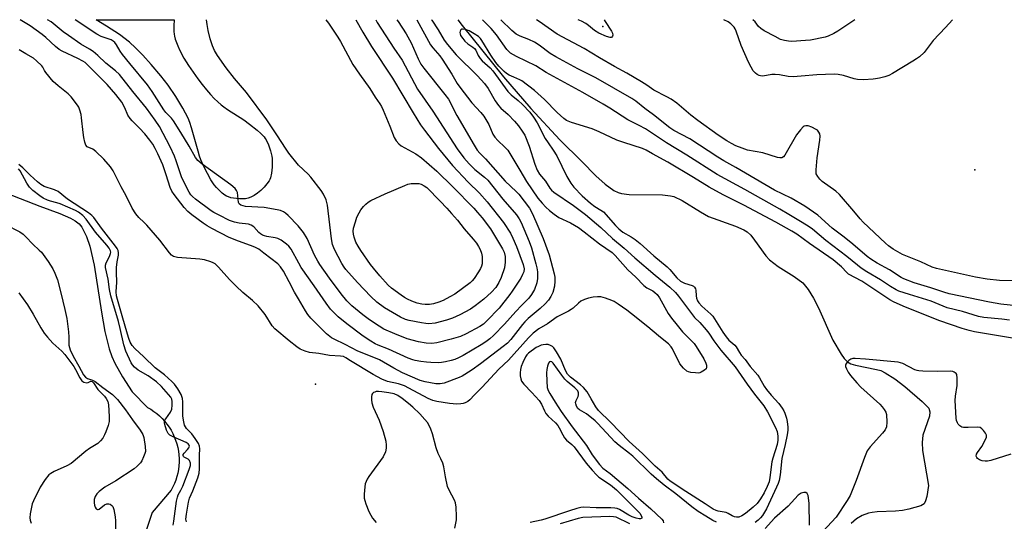
# Model space of a CAD drawing. Units: inches. Extents: x 1177769 to 1183769, y 513460 to 517460.
# Drawn here: x 1178621 to 1178968, y 517283 to 517460 of the extents above; entities that cross this region are included whole.
import ezdxf

# ---------------------------------------------------------------- set-up
doc = ezdxf.new("R2010")
doc.units = ezdxf.units.IN
doc.header["$MEASUREMENT"] = 0
for name, color, linetype in [('ELEV-Spot Elevation', 7, 'Continuous'), ('HYDRO-Single Line Stream', 4, 'Continuous'), ('TRANS-Street Sidewalk', 7, 'Continuous'), ('Undefined', 1, 'Continuous')]:
    doc.layers.add(name, color=color, linetype=linetype)

msp = doc.modelspace()

# ---------------------------------------------------------------- linework, layer by layer
at = {"layer": 'ELEV-Spot Elevation'}
for p in [(1178826.84, 517457.62, 195.95), (1178957.98, 517407.01, 193.86), (1178725.48, 517331.37, 190.47)]:
    msp.add_point(p, dxfattribs=at)
at = {"layer": 'HYDRO-Single Line Stream'}
for points in [[(1178775.64, 517459.99), (1178777.22, 517457.96), (1178791.81, 517439.81), (1178801.43, 517428.67), (1178811.67, 517417.63), (1178819.37, 517409.98), (1178824.38, 517404.84), (1178827.63, 517401.92), (1178830.72, 517399.73), (1178832.19, 517399.01), (1178833.34, 517398.66), (1178836.12, 517398.27), (1178847.82, 517398.16), (1178850.69, 517397.85), (1178851.88, 517397.56), (1178854.76, 517396.22), (1178861.21, 517392.15), (1178864.1, 517390.54), (1178873.65, 517387.18), (1178876.56, 517385.87), (1178877.69, 517385.14), (1178878.99, 517383.89), (1178880.33, 517382.22), (1178884.32, 517376.64), (1178885.57, 517375.23), (1178888.6, 517372.91), (1178894.24, 517369.37), (1178897.3, 517367.08), (1178899.27, 517364.74), (1178901.11, 517361.74), (1178902.83, 517358.32), (1178907.96, 517346.86), (1178910.83, 517341.96), (1178911.97, 517340.43), (1178913.09, 517339.29), (1178914.33, 517338.57), (1178915.92, 517338.02), (1178923.31, 517336.56), (1178924.8, 517336.13), (1178926.4, 517335.4), (1178929.85, 517333.22), (1178933.38, 517330.47), (1178939.4, 517325.26), (1178941.78, 517322.91), (1178942.13, 517321.64), (1178941.97, 517320.03), (1178939.7, 517313.31), (1178939.41, 517310.74), (1178939.55, 517307.94), (1178941.7, 517295.58), (1178941.06, 517291.68), (1178940.64, 517290.13), (1178940.09, 517289.06), (1178938.96, 517288.35), (1178934.78, 517287.19), (1178932.51, 517286.81), (1178930, 517286.58), (1178923.52, 517286.23), (1178921.86, 517286.04), (1178920.49, 517285.76), (1178918.32, 517284.99), (1178916.29, 517283.79), (1178914.41, 517282.18)], [(1178590.2, 517409.01), (1178628.25, 517394.16), (1178635.3, 517391.6), (1178639.05, 517389.94), (1178640.69, 517388.98), (1178642.06, 517387.92), (1178643.07, 517386.76), (1178644.66, 517383.47), (1178645.86, 517380.07), (1178647.4, 517373.41), (1178650, 517356.72), (1178651.22, 517349.97), (1178652.74, 517343.83), (1178653.66, 517341.12), (1178654.7, 517338.72), (1178657.37, 517333.99), (1178660.75, 517328.61), (1178666.26, 517323.1), (1178667.34, 517322.47), (1178668.42, 517321.75), (1178669.46, 517320.97), (1178670.45, 517320.12), (1178671.38, 517319.21), (1178672.26, 517318.25), (1178673.07, 517317.24), (1178673.82, 517316.18), (1178674.51, 517315.07), (1178675.13, 517313.92), (1178675.67, 517312.74), (1178676.14, 517311.53), (1178676.54, 517310.29), (1178676.86, 517309.03), (1178677.1, 517307.75), (1178677.26, 517306.45), (1178677.34, 517305.15), (1178677.34, 517303.85), (1178677.26, 517302.55), (1178677.1, 517301.26), (1178676.87, 517299.98), (1178676.55, 517298.72), (1178676.16, 517297.48), (1178675.69, 517296.26), (1178675.15, 517295.08), (1178674.54, 517293.93), (1178667.84, 517286.05), (1178665.48, 517278.96)]]:
    msp.add_lwpolyline(points, dxfattribs=at)
at = {"layer": 'TRANS-Street Sidewalk'}
msp.add_lwpolyline([(1178700.74, 517396.77), (1178699.75, 517396.73), (1178698.64, 517396.76), (1178697.58, 517396.84), (1178696.55, 517396.98), (1178695.62, 517397.18), (1178694.81, 517397.42), (1178694.1, 517397.71), (1178693.54, 517398.03), (1178692.6, 517398.74), (1178691.55, 517399.69), (1178690.53, 517400.74), (1178689.75, 517401.69), (1178688.6, 517403.44), (1178687.32, 517405.7), (1178686.07, 517408.23), (1178685.08, 517410.53), (1178684.59, 517411.87), (1178684.07, 517413.58), (1178681.79, 517421.85), (1178681.16, 517423.76), (1178680.53, 517425.3), (1178678.72, 517428.78), (1178676.26, 517432.85), (1178673.51, 517436.87), (1178670.93, 517440.19), (1178667.49, 517444.21), (1178664.51, 517447.5), (1178661.95, 517450.12), (1178659.82, 517452.05), (1178656.28, 517454.74), (1178651.81, 517457.73), (1178648.08, 517460.01), (1178675.65, 517460), (1178675.51, 517457.85), (1178675.53, 517455.8), (1178675.61, 517454.94), (1178675.74, 517454.21), (1178676.02, 517453.16), (1178676.42, 517452), (1178676.93, 517450.72), (1178677.55, 517449.35), (1178679.06, 517446.46), (1178679.87, 517445.08), (1178680.66, 517443.86), (1178684.02, 517439.13), (1178685.55, 517437.1), (1178687.03, 517435.26), (1178688.43, 517433.62), (1178689.74, 517432.22), (1178690.98, 517431), (1178692.15, 517429.98), (1178693.19, 517429.19), (1178694.46, 517428.31), (1178700.15, 517424.62), (1178702.13, 517423.17), (1178704.86, 517421), (1178706.24, 517419.81), (1178707.36, 517418.63), (1178707.75, 517418.12), (1178708.07, 517417.61), (1178708.9, 517415.8), (1178709.61, 517413.75), (1178710.06, 517411.84), (1178710.17, 517411.04), (1178710.21, 517410.29), (1178710.15, 517407.9), (1178709.93, 517405.86), (1178709.57, 517404.23), (1178709.34, 517403.6), (1178709.08, 517403.09), (1178708.32, 517402.02), (1178707.31, 517400.85), (1178706.16, 517399.74), (1178704.97, 517398.75), (1178703.83, 517397.96), (1178702.71, 517397.35), (1178701.68, 517396.95)], close=True, dxfattribs=at)
at = {"layer": 'Undefined'}
for points, elevation in [([(1178746.7, 517460), (1178747.23, 517459.02), (1178753.04, 517449.99), (1178756.05, 517445.68), (1178761.46, 517435.45), (1178766.83, 517427.7), (1178775.42, 517414.44), (1178777.77, 517411.28), (1178779.7, 517409.09), (1178781.7, 517407.17), (1178785.12, 517404.42), (1178786.2, 517403.37), (1178791.54, 517396.6), (1178796.39, 517391.08), (1178797.34, 517389.68), (1178798.01, 517388.42), (1178800.82, 517381.68), (1178801.6, 517379.48), (1178803.23, 517373.86), (1178803.57, 517372.45), (1178803.71, 517370.99), (1178803.72, 517368.62), (1178803.55, 517367.17), (1178802.66, 517364.74), (1178801.7, 517362.98), (1178800.69, 517361.69), (1178798.11, 517359.17), (1178796.11, 517357.06), (1178792.08, 517352.53), (1178788.22, 517348.5), (1178786.9, 517347.32), (1178785.55, 517346.29), (1178783.93, 517345.25), (1178777.56, 517341.49), (1178775.87, 517340.59), (1178774.63, 517340.05), (1178773.27, 517339.67), (1178771.3, 517339.27), (1178769.88, 517339.03), (1178768.75, 517338.93), (1178766.2, 517338.96), (1178764.56, 517339.1), (1178762.63, 517339.35), (1178760.59, 517339.72), (1178759.74, 517339.93), (1178758.16, 517340.49), (1178751.26, 517343.73), (1178747.52, 517345.11), (1178746.49, 517345.62), (1178744.99, 517346.52), (1178742.3, 517348.27), (1178736.46, 517352.64), (1178733.51, 517355.07), (1178730.7, 517357.85), (1178729.17, 517359.91), (1178725.01, 517366.06), (1178720.44, 517372.55), (1178719.55, 517374.03), (1178716.9, 517378.99), (1178716.04, 517380.08), (1178715.21, 517380.82), (1178713.4, 517382.13), (1178712.22, 517382.72), (1178711.25, 517382.98), (1178708.26, 517383.44), (1178707.44, 517383.67), (1178706.73, 517383.99), (1178706.09, 517384.41), (1178705.51, 517384.93), (1178703.67, 517386.93), (1178702.83, 517387.51), (1178701.83, 517387.81), (1178698.51, 517388.16), (1178696.95, 517388.48), (1178695.13, 517389.18), (1178691.44, 517390.99), (1178689.6, 517391.94), (1178688.62, 517392.56), (1178683.2, 517396.63), (1178682.07, 517397.57), (1178681.49, 517398.22), (1178680.88, 517399.13), (1178678.76, 517403.19), (1178678.21, 517404.55), (1178676.37, 517410.19), (1178675.75, 517411.79), (1178674.18, 517415.08), (1178670.44, 517422.25), (1178668.95, 517424.48), (1178665.86, 517428.82), (1178660.99, 517434.61), (1178656.3, 517440.68), (1178654.92, 517441.99), (1178651.48, 517444.68), (1178648.66, 517447.4), (1178647.08, 517448.78), (1178645.76, 517449.65), (1178642.75, 517451.41), (1178638.4, 517454.38), (1178636.51, 517455.75), (1178632.23, 517459.24), (1178630.99, 517460.01)], 196), ([(1178739.73, 517460), (1178742.14, 517455.63), (1178745.21, 517450.5), (1178752.61, 517439.33), (1178759.86, 517427.13), (1178762.52, 517422.94), (1178763.87, 517420.97), (1178768.79, 517414.56), (1178773.76, 517408.48), (1178779.26, 517402.69), (1178783.31, 517398.82), (1178786, 517395.68), (1178791.77, 517388.46), (1178794.2, 517384.6), (1178795.11, 517382.84), (1178796.35, 517379.96), (1178798.72, 517373.57), (1178799.03, 517372.1), (1178798.9, 517371), (1178798.5, 517370.02), (1178797.83, 517368.81), (1178794.86, 517364.19), (1178794.02, 517363), (1178790.27, 517358.23), (1178785.9, 517353.69), (1178784.67, 517352.57), (1178783.37, 517351.67), (1178778.63, 517349.15), (1178776.57, 517348.23), (1178773.36, 517347.22), (1178768.25, 517345.9), (1178766.46, 517345.74), (1178764.49, 517345.82), (1178761.83, 517346.25), (1178757.79, 517347.34), (1178753.42, 517349.1), (1178749.55, 517350.81), (1178747.87, 517351.78), (1178744.48, 517354.02), (1178742.15, 517355.81), (1178738.32, 517358.95), (1178736.56, 517360.76), (1178734.54, 517363.22), (1178730.35, 517368.79), (1178726.97, 517373.63), (1178726.25, 517374.79), (1178725.17, 517376.92), (1178722.53, 517382.76), (1178721.28, 517384.85), (1178719.31, 517387.21), (1178715.85, 517390.84), (1178714.85, 517391.7), (1178714.14, 517392.15), (1178713.07, 517392.61), (1178711.95, 517392.9), (1178707.38, 517393.73), (1178700.78, 517394.11), (1178699.91, 517394.25), (1178699.15, 517394.54), (1178698.57, 517395.04), (1178698.36, 517395.52), (1178697.93, 517399.03), (1178697.65, 517399.76), (1178697.14, 517400.42), (1178695.56, 517401.75), (1178685.51, 517409), (1178683.96, 517410.29), (1178683.18, 517411.33), (1178680.93, 517415.36), (1178677.98, 517420.22), (1178675.35, 517424.32), (1178674.64, 517425.21), (1178672.68, 517427.3), (1178671.99, 517428.16), (1178667.9, 517434.66), (1178666.23, 517436.97), (1178660.03, 517444.57), (1178657.34, 517447.72), (1178656.6, 517448.84), (1178655.29, 517451.17), (1178654.65, 517452.01), (1178654.09, 517452.47), (1178653.43, 517452.84), (1178649.9, 517454.06), (1178648.3, 517454.88), (1178640.7, 517460.01)], 198), ([(1178766.35, 517459.99), (1178766.44, 517459.84), (1178768.68, 517456.41), (1178770.84, 517452.8), (1178772.05, 517451.24), (1178775.1, 517447.56), (1178782.61, 517440.14), (1178785.08, 517437.44), (1178786.38, 517435.69), (1178788.87, 517431.35), (1178789.97, 517429.73), (1178790.81, 517428.78), (1178793.4, 517426.49), (1178795.64, 517424.24), (1178797.07, 517422.54), (1178798.41, 517420.69), (1178799.25, 517419.2), (1178800.85, 517415.36), (1178802.8, 517408.95), (1178803.64, 517406.87), (1178804.51, 517405.46), (1178806.63, 517402.98), (1178808.1, 517400.52), (1178808.66, 517399.88), (1178809.55, 517399.14), (1178816.48, 517394.45), (1178820.7, 517391.24), (1178826.06, 517386.71), (1178830.17, 517382.76), (1178834.36, 517379.33), (1178838.07, 517375.95), (1178845.3, 517369.81), (1178850.46, 517365.59), (1178852.47, 517363.72), (1178853.51, 517362.46), (1178858.39, 517355.85), (1178859.17, 517354.94), (1178861.02, 517353.15), (1178863.3, 517350.53), (1178864.16, 517349.39), (1178865.99, 517346.66), (1178868.43, 517343.4), (1178873.53, 517337.45), (1178877.67, 517331.33), (1178880.28, 517327.85), (1178883.57, 517323.71), (1178884.91, 517321.61), (1178887.72, 517316.07), (1178888.29, 517314.62), (1178888.55, 517313.02), (1178888.52, 517311.6), (1178888.27, 517310.01), (1178886.72, 517305.29), (1178886.37, 517303.9), (1178885.72, 517298.4), (1178885.43, 517296.87), (1178884.8, 517295.24), (1178883.7, 517292.95), (1178882.41, 517290.93), (1178881.19, 517289.24), (1178879.87, 517287.93), (1178877.18, 517285.72), (1178875.8, 517284.82), (1178874.77, 517284.46), (1178873.98, 517284.42), (1178873.21, 517284.52), (1178872.46, 517284.83), (1178870.99, 517285.72), (1178870.27, 517286.02), (1178867.52, 517286.47), (1178866.73, 517286.72), (1178865.76, 517287.24), (1178862.85, 517289.17), (1178856.11, 517293.42), (1178850.57, 517297.12), (1178849.79, 517297.87), (1178847.75, 517300.28), (1178845.25, 517302.43), (1178840.82, 517306.86), (1178836.09, 517311.14), (1178829.46, 517317.96), (1178825.24, 517322.1), (1178824.35, 517323.36), (1178822.74, 517326.16), (1178821.23, 517328.61), (1178820.02, 517330.21), (1178818.94, 517331.17), (1178815.44, 517333.84), (1178814.35, 517334.88), (1178813.59, 517336.12), (1178811.98, 517340.19), (1178810.47, 517342.74), (1178809.47, 517344.2), (1178809.07, 517344.6), (1178808.34, 517345.05), (1178807.53, 517345.33), (1178806.67, 517345.39), (1178805.79, 517345.27), (1178805, 517345.07), (1178804.06, 517344.69), (1178803.31, 517344.27), (1178800.59, 517342.24), (1178800.01, 517341.67), (1178799.53, 517341.02), (1178798.54, 517338.96), (1178798.03, 517337.58), (1178797.73, 517336.47), (1178797.62, 517335.38), (1178797.65, 517334.28), (1178797.88, 517333.21), (1178798.16, 517332.45), (1178798.99, 517331.32), (1178801.77, 517328.45), (1178804.37, 517325.57), (1178805.18, 517324.35), (1178806.18, 517321.91), (1178806.74, 517320.94), (1178807.52, 517320.09), (1178810.09, 517317.66), (1178810.88, 517316.79), (1178811.43, 517315.94), (1178812.65, 517313.41), (1178813.23, 517312.45), (1178814.05, 517311.62), (1178815.85, 517310.1), (1178816.72, 517309.18), (1178820.98, 517303.51), (1178823.03, 517300.99), (1178824.55, 517299.33), (1178825.36, 517298.58), (1178829.57, 517295.81), (1178831.63, 517294.05), (1178839.84, 517285.76), (1178840.5, 517284.8), (1178840.61, 517284.36), (1178840.53, 517284.02), (1178840.12, 517283.83), (1178839.65, 517283.85), (1178838.56, 517284.08), (1178837.17, 517284.53), (1178835.96, 517285.13), (1178832.65, 517287.14), (1178831.86, 517287.47), (1178831.06, 517287.64), (1178829.62, 517287.72), (1178824.44, 517287.71), (1178820.16, 517287.92), (1178819.1, 517287.84), (1178817.66, 517287.49), (1178815.09, 517286.69), (1178806.37, 517283.7), (1178805.01, 517283.35), (1178801.14, 517282.58)], 190), ([(1178970.22, 517353.96), (1178967.59, 517354.29), (1178961.17, 517354.86), (1178959.28, 517355.18), (1178953.62, 517356.99), (1178948.28, 517358.29), (1178942.57, 517360.67), (1178934.95, 517362.96), (1178931.2, 517364.23), (1178930.22, 517364.65), (1178928.21, 517365.84), (1178924.72, 517368.2), (1178919.92, 517371.02), (1178917.98, 517372.34), (1178916.57, 517373.4), (1178912.88, 517376.46), (1178905.46, 517382.06), (1178900.7, 517386.07), (1178899.54, 517386.89), (1178897.11, 517388.43), (1178892.45, 517391.27), (1178889.22, 517393.15), (1178876.88, 517400.07), (1178867.1, 517405.35), (1178856.4, 517412.19), (1178849.27, 517416.51), (1178841.88, 517421.48), (1178839.62, 517422.69), (1178835.58, 517424.66), (1178829.24, 517428.75), (1178826.89, 517430.19), (1178819.7, 517434.29), (1178806.85, 517441.4), (1178803.16, 517443.69), (1178796.33, 517447.05), (1178794.28, 517448.24), (1178793.69, 517448.75), (1178792.99, 517449.51), (1178789.27, 517454.67), (1178787.38, 517456.89), (1178784.41, 517459.99)], 190), ([(1178972.67, 517358.99), (1178967.16, 517359.63), (1178963.19, 517360.31), (1178948.99, 517363.22), (1178947.05, 517363.79), (1178942.46, 517365.4), (1178936.66, 517367.12), (1178933.01, 517368.51), (1178932, 517369.05), (1178927.9, 517371.68), (1178923.51, 517374.09), (1178921.33, 517375.44), (1178920.09, 517376.42), (1178915.03, 517380.73), (1178911.89, 517383.24), (1178907.73, 517386.41), (1178902.6, 517390.95), (1178898.08, 517394.14), (1178893.23, 517396.95), (1178887.38, 517399.88), (1178873.66, 517407.85), (1178869.49, 517410.17), (1178867.32, 517411.5), (1178857.45, 517417.96), (1178851.82, 517420.86), (1178850.44, 517421.83), (1178844.62, 517426.39), (1178841.59, 517428.6), (1178838.48, 517431.22), (1178837.06, 517432.18), (1178824.36, 517439.47), (1178817.98, 517442.71), (1178810.24, 517446.86), (1178808.24, 517448.1), (1178804.3, 517451.01), (1178802.7, 517452.06), (1178800.7, 517453.03), (1178797.61, 517454.13), (1178796.27, 517454.94), (1178794.75, 517456.23), (1178790.82, 517459.99)], 192), ([(1178972.62, 517367.77), (1178966.75, 517367.99), (1178962.37, 517368.44), (1178958.25, 517369.15), (1178944.49, 517372.18), (1178943, 517372.7), (1178938.92, 517374.51), (1178932.5, 517377.14), (1178930.8, 517378.02), (1178929.21, 517379), (1178927.57, 517380.2), (1178926.45, 517381.17), (1178918.65, 517388.49), (1178917.53, 517389.75), (1178915.32, 517392.47), (1178910.25, 517398.31), (1178908.96, 517399.42), (1178904.18, 517402.91), (1178903.35, 517403.74), (1178902.62, 517404.65), (1178902.09, 517405.63), (1178902, 517406.18), (1178902, 517407.04), (1178902.43, 517411.19), (1178903.39, 517417.43), (1178903.49, 517418.89), (1178903.32, 517419.66), (1178902.97, 517420.35), (1178902.49, 517420.95), (1178902.05, 517421.3), (1178900.52, 517422.11), (1178899.18, 517422.58), (1178898.38, 517422.57), (1178897.87, 517422.41), (1178897.41, 517422.14), (1178896.47, 517421.16), (1178895.14, 517419.34), (1178891.03, 517412.16), (1178890.51, 517411.55), (1178889.91, 517411.26), (1178889.27, 517411.21), (1178888.42, 517411.36), (1178883.24, 517412.96), (1178877.84, 517413.99), (1178875.9, 517414.6), (1178873.74, 517415.52), (1178872.23, 517416.27), (1178870.59, 517417.24), (1178867.53, 517419.22), (1178860.3, 517424.42), (1178857.85, 517426.35), (1178852.95, 517430.52), (1178850.87, 517431.94), (1178849.39, 517432.8), (1178844.85, 517435.17), (1178842.32, 517436.93), (1178840.47, 517438.07), (1178835.33, 517441.11), (1178830.91, 517443.49), (1178825.65, 517446.51), (1178820.25, 517449.8), (1178810.74, 517454.95), (1178804.32, 517459.34), (1178803.42, 517459.99)], 194), ([(1178915.69, 517459.98), (1178915.28, 517459.69), (1178909.69, 517455.98), (1178908.27, 517455.12), (1178906.23, 517454.17), (1178905.17, 517453.8), (1178900.03, 517452.77), (1178898.25, 517452.6), (1178893.48, 517452.35), (1178892.29, 517452.37), (1178890.84, 517452.61), (1178889.51, 517453.07), (1178887.54, 517454.02), (1178883.76, 517456.1), (1178882.55, 517456.85), (1178881.73, 517457.58), (1178880.49, 517459.19), (1178879.67, 517459.98)], 198), ([(1178970.72, 517306.66), (1178963.61, 517304.46), (1178962.46, 517304.18), (1178961.67, 517304.13), (1178960.62, 517304.3), (1178959.61, 517304.67), (1178958.98, 517305.08), (1178958.68, 517305.48), (1178958.53, 517305.94), (1178958.63, 517306.62), (1178959.01, 517307.29), (1178960.45, 517309.36), (1178961.58, 517311.39), (1178962.09, 517312.65), (1178962.09, 517313.38), (1178961.75, 517314.08), (1178961.07, 517314.96), (1178960.5, 517315.57), (1178959.85, 517316.01), (1178958.8, 517316.18), (1178955.65, 517316.01), (1178953.98, 517316.09), (1178953.47, 517316.23), (1178952.75, 517316.66), (1178952.15, 517317.24), (1178951.85, 517317.7), (1178951.6, 517318.51), (1178951.48, 517319.38), (1178951.02, 517325.63), (1178951.15, 517327.09), (1178951.78, 517330.86), (1178951.83, 517333.42), (1178951.62, 517334.73), (1178951.37, 517335.16), (1178950.78, 517335.64), (1178950.31, 517335.84), (1178949.49, 517335.96), (1178944.83, 517335.82), (1178939.73, 517335.92), (1178938.25, 517336.03), (1178937.68, 517336.15), (1178936.86, 517336.45), (1178932.65, 517338.6), (1178931.84, 517338.94), (1178931, 517339.16), (1178919.46, 517340.21), (1178915.84, 517340.47), (1178915.03, 517340.45), (1178914.29, 517340.22), (1178913.62, 517339.73), (1178913.03, 517339.12), (1178912.56, 517338.47), (1178912.4, 517338.01), (1178912.44, 517337.53), (1178912.72, 517336.79), (1178913.39, 517335.54), (1178914.12, 517334.4), (1178916.37, 517331.81), (1178917.86, 517330.35), (1178924.48, 517324.27), (1178925.31, 517323.4), (1178926.03, 517322.45), (1178926.62, 517321.45), (1178926.85, 517320.62), (1178926.94, 517317.98), (1178926.8, 517316.25), (1178926.35, 517315.23), (1178925.5, 517314.08), (1178921.09, 517309.23), (1178920.05, 517307.83), (1178919.08, 517305.48), (1178916.21, 517297.32), (1178914, 517292.09), (1178913.03, 517290.3), (1178909.15, 517284.46), (1178904.4, 517279.34)], 186), ([(1178774.65, 517280.57), (1178775.16, 517283.49), (1178775.22, 517284.67), (1178775.05, 517287.95), (1178774.87, 517289.41), (1178774.5, 517290.46), (1178772.64, 517293.95), (1178772.08, 517295.27), (1178771.35, 517298.6), (1178770.78, 517302.18), (1178770.37, 517303.45), (1178769.7, 517304.98)], 190), ([(1178899.73, 517281.6), (1178899.54, 517289.2), (1178899.36, 517291.23), (1178899.18, 517292.05), (1178898.86, 517292.71), (1178898.37, 517293.09), (1178897.71, 517293.14), (1178896.74, 517292.85), (1178895.72, 517292.14), (1178892.19, 517288.28), (1178887.35, 517284.03), (1178884.01, 517280.41)], 186)]:
    msp.add_lwpolyline(points, dxfattribs=dict(at, elevation=elevation))
at = {"layer": 'Undefined', "elevation": 202}
msp.add_lwpolyline([(1178764.16, 517359.45), (1178763.02, 517359.56), (1178761.32, 517359.94), (1178759.45, 517360.61), (1178757.93, 517361.3), (1178756.84, 517361.95), (1178755.63, 517362.81), (1178752.29, 517365.28), (1178751.1, 517366.3), (1178748.17, 517369.55), (1178745.91, 517372.25), (1178744.84, 517373.65), (1178741.43, 517378.58), (1178740.46, 517380.06), (1178739.71, 517381.52), (1178739.09, 517383.19), (1178738.85, 517384.28), (1178738.79, 517385.34), (1178738.91, 517386.43), (1178739.52, 517388.64), (1178740.08, 517390.27), (1178740.85, 517391.86), (1178741.44, 517392.88), (1178742.35, 517394.05), (1178743.17, 517394.9), (1178744.04, 517395.58), (1178744.99, 517396.17), (1178749.98, 517398.54), (1178756.99, 517401.5), (1178758.08, 517401.9), (1178759.15, 517402.13), (1178760.52, 517402.23), (1178761.88, 517402.17), (1178762.78, 517401.9), (1178763.79, 517401.38), (1178764.76, 517400.75), (1178769.42, 517395.97), (1178771.78, 517393.52), (1178773.47, 517391.63), (1178775.5, 517389.24), (1178777.87, 517386.21), (1178781.06, 517382.55), (1178782.23, 517381.09), (1178783.01, 517379.94), (1178783.54, 517378.92), (1178783.99, 517377.55), (1178784.21, 517376.42), (1178784.27, 517375), (1178784.2, 517373.87), (1178784.01, 517373.03), (1178783.7, 517372.21), (1178783, 517370.97), (1178781.4, 517368.65), (1178780.71, 517367.84), (1178779.98, 517367.14), (1178774.55, 517363.17), (1178772.9, 517362.18), (1178770.54, 517360.93), (1178769.02, 517360.31), (1178767.06, 517359.75), (1178765.62, 517359.53)], close=True, dxfattribs=at)
at = {"layer": 'Undefined'}
for points in [[(1178761.18, 517459.99, 192), (1178766.03, 517451.15, 192), (1178766.9, 517450.02, 192), (1178769.33, 517447.23, 192), (1178770.19, 517446.1, 192), (1178773.6, 517440.82, 192), (1178775.45, 517437.52, 192), (1178776.39, 517436.13, 192), (1178780.65, 517430.6, 192), (1178783.75, 517427.27, 192), (1178784.83, 517425.94, 192), (1178786.61, 517423.03, 192), (1178788.06, 517419.63, 192), (1178788.74, 517418.52, 192), (1178789.78, 517417.31, 192), (1178792.28, 517415.05, 192), (1178793.27, 517413.89, 192), (1178797.57, 517406.92, 192), (1178799.84, 517402.86, 192), (1178803.91, 517397, 192), (1178805.36, 517395.24, 192), (1178806.7, 517393.78, 192), (1178808.01, 517392.63, 192), (1178809.62, 517391.38, 192), (1178811.32, 517390.23, 192), (1178815.41, 517388.28, 192), (1178818.19, 517386.64, 192), (1178820.21, 517385.16, 192), (1178825.59, 517380.93, 192), (1178830.08, 517377.87, 192), (1178831.2, 517376.8, 192), (1178835.63, 517371.76, 192), (1178838.41, 517369.08, 192), (1178841.31, 517366.13, 192), (1178842.36, 517365.35, 192), (1178844.45, 517364.25, 192), (1178845.11, 517363.75, 192), (1178845.92, 517362.99, 192), (1178846.76, 517361.86, 192), (1178849.87, 517356.28, 192), (1178851, 517354.59, 192), (1178853.08, 517352.22, 192), (1178854.86, 517349.85, 192), (1178858.11, 517346.69, 192), (1178859.03, 517345.65, 192), (1178859.7, 517344.7, 192), (1178862.43, 517340.27, 192), (1178863.17, 517338.81, 192), (1178863.38, 517338.01, 192), (1178863.41, 517337.26, 192), (1178863.24, 517336.82, 192), (1178862.7, 517336.27, 192), (1178861.5, 517335.54, 192), (1178860.97, 517335.36, 192), (1178860.41, 517335.28, 192), (1178859.55, 517335.3, 192), (1178857.81, 517335.51, 192), (1178856.99, 517335.71, 192), (1178856.49, 517335.95, 192), (1178855.21, 517337.03, 192), (1178853.91, 517338.52, 192), (1178851.33, 517343.79, 192), (1178850.86, 517344.5, 192), (1178849.97, 517345.53, 192), (1178848.95, 517346.47, 192), (1178846.45, 517348.45, 192), (1178842.72, 517351.59, 192), (1178836.92, 517356.21, 192), (1178835.28, 517357.47, 192), (1178832.22, 517359.61, 192), (1178830.78, 517360.55, 192), (1178830.01, 517360.94, 192), (1178827.79, 517361.7, 192), (1178826.09, 517362.14, 192), (1178824.92, 517362.21, 192), (1178823.43, 517362.1, 192), (1178821.71, 517361.74, 192), (1178820.38, 517361.23, 192), (1178819.1, 517360.61, 192), (1178818.2, 517359.95, 192), (1178816.32, 517358.23, 192), (1178815.67, 517357.72, 192), (1178814.66, 517357.13, 192), (1178810.71, 517355.1, 192), (1178807.29, 517352.7, 192), (1178804.25, 517350.9, 192), (1178802.23, 517349.39, 192), (1178800.57, 517347.74, 192), (1178793.57, 517339.82, 192), (1178790.16, 517336.59, 192), (1178784.26, 517330.32, 192), (1178781.49, 517327.64, 192), (1178779.86, 517325.81, 192), (1178779.23, 517325.29, 192), (1178778.27, 517324.75, 192), (1178777.49, 517324.49, 192), (1178776.69, 517324.36, 192), (1178775.33, 517324.29, 192), (1178772.69, 517324.51, 192), (1178768.21, 517325.25, 192), (1178766.82, 517325.62, 192), (1178765.2, 517326.27, 192), (1178758.43, 517329.94, 192), (1178756.86, 517330.71, 192), (1178754.79, 517331.43, 192), (1178750.89, 517332.35, 192), (1178748.87, 517333.13, 192), (1178745.81, 517334.77, 192), (1178737.84, 517339.53, 192), (1178736.12, 517340.7, 192), (1178735.39, 517341.06, 192), (1178734.31, 517341.29, 192), (1178730.37, 517341.48, 192), (1178726.7, 517342.16, 192), (1178723.36, 517342.57, 192), (1178721.8, 517342.95, 192), (1178720.03, 517343.75, 192), (1178718.84, 517344.51, 192), (1178716.16, 517346.61, 192), (1178711.12, 517350.87, 192), (1178710.16, 517351.96, 192), (1178707.66, 517355.92, 192), (1178705.3, 517359, 192), (1178703.22, 517360.92, 192), (1178699.89, 517363.69, 192), (1178697.52, 517365.89, 192), (1178695.18, 517368.3, 192), (1178691.27, 517372.69, 192), (1178690.05, 517373.8, 192), (1178689.36, 517374.23, 192), (1178688.55, 517374.57, 192), (1178686.3, 517375.24, 192), (1178684.63, 517375.45, 192), (1178676.75, 517376.11, 192), (1178675.43, 517376.44, 192), (1178674.71, 517376.9, 192), (1178673.93, 517377.75, 192), (1178670.54, 517382.14, 192), (1178665.99, 517387.44, 192), (1178664.99, 517388.47, 192), (1178663.14, 517390.17, 192), (1178662.08, 517391.42, 192), (1178660.81, 517393.53, 192), (1178658.66, 517397.8, 192), (1178656.9, 517401.01, 192), (1178654.09, 517406.63, 192), (1178653.16, 517408.1, 192), (1178650.79, 517410.77, 192), (1178648.01, 517413.43, 192), (1178646.92, 517414.25, 192), (1178644.99, 517415.14, 192), (1178644.44, 517415.73, 192), (1178644.08, 517416.75, 192), (1178643.73, 517418.44, 192), (1178643.49, 517420.17, 192), (1178642.96, 517425.38, 192), (1178642.76, 517426.5, 192), (1178642.32, 517428.11, 192), (1178641.95, 517429.14, 192), (1178641.54, 517429.87, 192), (1178639.24, 517432.78, 192), (1178638.26, 517433.81, 192), (1178634.68, 517436.65, 192), (1178632.99, 517438.19, 192), (1178630.31, 517441.32, 192), (1178629.84, 517442.04, 192), (1178629.26, 517443.24, 192), (1178628.94, 517443.7, 192), (1178627.12, 517445.53, 192), (1178626, 517446.41, 192), (1178623.28, 517447.91, 192), (1178621, 517449.36, 192)], [(1178754.18, 517460, 194), (1178754.6, 517459.39, 194), (1178757.46, 517455.01, 194), (1178759.18, 517451.88, 194), (1178761.68, 517446.15, 194), (1178762.64, 517444.36, 194), (1178763.65, 517442.94, 194), (1178771.12, 517433.57, 194), (1178772.33, 517431.94, 194), (1178775.31, 517426.18, 194), (1178781.45, 517415.68, 194), (1178782.52, 517413.99, 194), (1178783.42, 517412.89, 194), (1178785.45, 517410.85, 194), (1178792.37, 517402.96, 194), (1178796.25, 517399.4, 194), (1178797.23, 517398.38, 194), (1178800.93, 517393.52, 194), (1178802.05, 517391.53, 194), (1178805.8, 517382.72, 194), (1178807.86, 517377.06, 194), (1178809.65, 517370.26, 194), (1178809.86, 517369.09, 194), (1178809.93, 517367.69, 194), (1178809.72, 517365.97, 194), (1178809.16, 517363.69, 194), (1178808.5, 517362.27, 194), (1178807.63, 517361, 194), (1178806.42, 517359.71, 194), (1178804.73, 517358.08, 194), (1178800.47, 517354.49, 194), (1178799.29, 517353.4, 194), (1178798.45, 517352.44, 194), (1178794.33, 517347.1, 194), (1178793.14, 517345.86, 194), (1178791.71, 517344.64, 194), (1178783.66, 517338.49, 194), (1178780.78, 517336.44, 194), (1178778.17, 517334.71, 194), (1178777.18, 517334.14, 194), (1178776.1, 517333.67, 194), (1178770.86, 517331.71, 194), (1178769.48, 517331.42, 194), (1178767.92, 517331.42, 194), (1178764.12, 517332.18, 194), (1178762.42, 517332.7, 194), (1178756.18, 517335.37, 194), (1178753.07, 517337.01, 194), (1178748, 517339.89, 194), (1178746.67, 517340.49, 194), (1178740.41, 517342.99, 194), (1178735.88, 517345.4, 194), (1178732.05, 517347.19, 194), (1178731.08, 517347.72, 194), (1178729.37, 517349.16, 194), (1178725.29, 517353.1, 194), (1178723.84, 517354.61, 194), (1178722.74, 517356, 194), (1178721.96, 517357.23, 194), (1178719.51, 517361.53, 194), (1178718.02, 517363.83, 194), (1178716.19, 517367.5, 194), (1178714.14, 517371.26, 194), (1178713.1, 517372.81, 194), (1178712.13, 517373.84, 194), (1178707.29, 517377.62, 194), (1178705.44, 517378.95, 194), (1178704.07, 517379.66, 194), (1178702.54, 517380.32, 194), (1178698.31, 517381.82, 194), (1178695.03, 517383.13, 194), (1178688.94, 517386.25, 194), (1178687.24, 517387.19, 194), (1178685.81, 517388.13, 194), (1178681.86, 517391.08, 194), (1178680.43, 517392.27, 194), (1178679.12, 517393.72, 194), (1178675.6, 517398.28, 194), (1178674.82, 517399.48, 194), (1178674.26, 517400.81, 194), (1178672.83, 517405.28, 194), (1178671.6, 517408.72, 194), (1178669.88, 517412.65, 194), (1178668.93, 517414.51, 194), (1178668.04, 517416.03, 194), (1178667.06, 517417.46, 194), (1178665.24, 517419.69, 194), (1178663.35, 517421.75, 194), (1178660.76, 517424.35, 194), (1178660.05, 517425.18, 194), (1178659.32, 517426.29, 194), (1178658.25, 517428.93, 194), (1178657.15, 517430.89, 194), (1178655.1, 517433.56, 194), (1178652.01, 517437.1, 194), (1178645.33, 517443.85, 194), (1178644.2, 517444.85, 194), (1178643.43, 517445.36, 194), (1178641.68, 517446.3, 194), (1178636.13, 517448.89, 194), (1178635.03, 517449.52, 194), (1178633.71, 517450.59, 194), (1178630.38, 517453.72, 194), (1178629.12, 517454.79, 194), (1178624.78, 517457.84, 194), (1178621.35, 517460.01, 194)], [(1178765.46, 517352.69, 200), (1178764.36, 517352.74, 200), (1178762.91, 517352.96, 200), (1178758.56, 517353.79, 200), (1178757.2, 517354.17, 200), (1178755.47, 517355, 200), (1178749.84, 517358.27, 200), (1178747.07, 517360.31, 200), (1178744.97, 517362.25, 200), (1178740.29, 517367.21, 200), (1178736.2, 517371.77, 200), (1178735.55, 517372.67, 200), (1178734.81, 517373.91, 200), (1178732.19, 517378.92, 200), (1178731.43, 517380.69, 200), (1178731.06, 517382.63, 200), (1178729.72, 517394.54, 200), (1178729.21, 517396.41, 200), (1178728.34, 517398.45, 200), (1178727.49, 517399.67, 200), (1178723.79, 517404.45, 200), (1178722.84, 517405.48, 200), (1178719.51, 517408.71, 200), (1178716.11, 517412.86, 200), (1178715.11, 517414.29, 200), (1178711.88, 517419.41, 200), (1178708.26, 517424.61, 200), (1178701.1, 517434.32, 200), (1178696.89, 517439.27, 200), (1178693.9, 517442.99, 200), (1178690.91, 517447.39, 200), (1178689.82, 517449.13, 200), (1178689.15, 517450.76, 200), (1178688.34, 517453.3, 200), (1178687.65, 517456.19, 200), (1178687.26, 517458.27, 200), (1178687.02, 517460, 200)], [(1178729.16, 517460, 200), (1178730.04, 517458.78, 200), (1178733.39, 517453.81, 200), (1178734.33, 517452.3, 200), (1178738.67, 517444.24, 200), (1178740.93, 517440.83, 200), (1178744.61, 517435.69, 200), (1178746.52, 517432.69, 200), (1178748.18, 517430.28, 200), (1178748.7, 517429.34, 200), (1178749.28, 517428.04, 200), (1178751.65, 517422.43, 200), (1178753.2, 517418.47, 200), (1178753.91, 517417.24, 200), (1178754.8, 517416.22, 200), (1178755.64, 517415.5, 200), (1178760.8, 517412.61, 200), (1178762.83, 517411.2, 200), (1178768.3, 517406.5, 200), (1178773.92, 517400.97, 200), (1178781.29, 517393.42, 200), (1178782.65, 517391.94, 200), (1178784.22, 517390.06, 200), (1178787.17, 517386.17, 200), (1178791.45, 517379.18, 200), (1178791.97, 517378, 200), (1178792.33, 517376.47, 200), (1178792.35, 517374.47, 200), (1178792.12, 517372.46, 200), (1178790.99, 517369.06, 200), (1178790.18, 517367.21, 200), (1178789.05, 517365.44, 200), (1178787.59, 517363.81, 200), (1178784.83, 517361.32, 200), (1178781.82, 517358.98, 200), (1178780.12, 517357.85, 200), (1178776.43, 517355.86, 200), (1178773.82, 517354.7, 200), (1178771.65, 517353.95, 200), (1178767.63, 517352.88, 200), (1178765.46, 517352.69, 200)], [(1178827.31, 517459.99, 196), (1178827.68, 517459.37, 196), (1178829.89, 517455.96, 196), (1178830.24, 517455.23, 196), (1178830.33, 517454.55, 196), (1178830.2, 517454.15, 196), (1178829.95, 517453.85, 196), (1178829.79, 517453.75, 196), (1178829.36, 517453.71, 196), (1178828.08, 517454.1, 196), (1178825.4, 517455.28, 196), (1178823.9, 517456.15, 196), (1178821.72, 517457.97, 196), (1178820.77, 517458.63, 196), (1178819.24, 517459.44, 196), (1178818.1, 517459.99, 196)], [(1178950.12, 517459.97, 196), (1178947.69, 517457.19, 196), (1178943.31, 517452.63, 196), (1178940.14, 517448.41, 196), (1178938.52, 517446.95, 196), (1178937.4, 517446.13, 196), (1178936.14, 517445.33, 196), (1178928.97, 517441.04, 196), (1178927.66, 517440.33, 196), (1178926.32, 517439.85, 196), (1178924.39, 517439.35, 196), (1178923.01, 517439.07, 196), (1178922.2, 517438.99, 196), (1178918.74, 517438.79, 196), (1178916.6, 517438.87, 196), (1178915.51, 517439.11, 196), (1178911.69, 517440.32, 196), (1178909.78, 517440.64, 196), (1178908.4, 517440.77, 196), (1178902.3, 517440.51, 196), (1178896.72, 517440.03, 196), (1178893.89, 517439.89, 196), (1178892.16, 517440, 196), (1178889.08, 517440.52, 196), (1178887.62, 517440.68, 196), (1178886.46, 517440.6, 196), (1178883.23, 517440.09, 196), (1178882.44, 517440.13, 196), (1178881.94, 517440.25, 196), (1178881.23, 517440.61, 196), (1178880.6, 517441.13, 196), (1178879.88, 517442.01, 196), (1178879.09, 517443.22, 196), (1178878.18, 517445.04, 196), (1178875.55, 517450.88, 196), (1178873.8, 517456.01, 196), (1178873.49, 517456.73, 196), (1178873.1, 517457.39, 196), (1178872.59, 517458.01, 196), (1178871.93, 517458.58, 196), (1178870.96, 517459.22, 196), (1178869.52, 517459.98, 196)], [(1178972.05, 517347.52, 188), (1178957.92, 517349.86, 188), (1178956, 517350.25, 188), (1178953.58, 517350.95, 188), (1178945.63, 517353.66, 188), (1178936.5, 517357.31, 188), (1178932.73, 517358.89, 188), (1178929.37, 517360.41, 188), (1178927.98, 517361.13, 188), (1178918.17, 517367.65, 188), (1178913.48, 517370.21, 188), (1178912.88, 517370.71, 188), (1178911.03, 517372.79, 188), (1178908.03, 517375.26, 188), (1178899.74, 517380.95, 188), (1178895.25, 517384.27, 188), (1178893.5, 517385.41, 188), (1178887.87, 517388.53, 188), (1178876.56, 517394.56, 188), (1178869.3, 517398.24, 188), (1178864.33, 517400.87, 188), (1178858.78, 517404.33, 188), (1178849.69, 517409.73, 188), (1178844.37, 517412.71, 188), (1178842.06, 517413.95, 188), (1178840.8, 517414.52, 188), (1178834.19, 517416.6, 188), (1178831.8, 517417.45, 188), (1178825.53, 517420.4, 188), (1178823.1, 517421.45, 188), (1178815.8, 517423.69, 188), (1178814.04, 517424.41, 188), (1178813.01, 517425.18, 188), (1178810.73, 517427.22, 188), (1178806.22, 517431.87, 188), (1178802.76, 517435.04, 188), (1178798.23, 517438.4, 188), (1178797.56, 517438.76, 188), (1178795.37, 517439.67, 188), (1178793.81, 517440.43, 188), (1178792.83, 517441.02, 188), (1178791.97, 517441.76, 188), (1178790.16, 517443.62, 188), (1178789.08, 517444.93, 188), (1178787.35, 517447.47, 188), (1178784.16, 517452.64, 188), (1178783.66, 517453.32, 188), (1178782.95, 517454.04, 188), (1178781.48, 517455.05, 188), (1178779.65, 517456.07, 188), (1178778.32, 517456.57, 188), (1178777.34, 517456.7, 188), (1178777.13, 517456.65, 188), (1178776.78, 517456.37, 188), (1178776.54, 517455.96, 188), (1178776.43, 517455.47, 188), (1178776.49, 517454.98, 188), (1178776.66, 517454.48, 188), (1178777.42, 517453.32, 188), (1178778.19, 517452.47, 188), (1178779.23, 517451.51, 188), (1178781.01, 517450.33, 188), (1178781.59, 517449.85, 188), (1178782.02, 517449.2, 188), (1178782.85, 517447.37, 188), (1178783.54, 517446.32, 188), (1178784.3, 517445.5, 188), (1178787.06, 517442.97, 188), (1178787.98, 517441.99, 188), (1178793.33, 517434.6, 188), (1178794.51, 517433.43, 188), (1178796.92, 517431.43, 188), (1178798.43, 517430.03, 188), (1178801.01, 517427.31, 188), (1178802.36, 517425.63, 188), (1178803.64, 517423.55, 188), (1178806.46, 517418.1, 188), (1178807.47, 517416.5, 188), (1178809.34, 517413.96, 188), (1178810.54, 517411.99, 188), (1178814.1, 517404.61, 188), (1178815.52, 517402.34, 188), (1178816.57, 517400.94, 188), (1178819.49, 517397.83, 188), (1178822.4, 517395.29, 188), (1178823.93, 517394.12, 188), (1178826.1, 517392.81, 188), (1178827.01, 517392.17, 188), (1178831.26, 517387.35, 188), (1178832.48, 517386.13, 188), (1178833.89, 517385.04, 188), (1178836.75, 517383.41, 188), (1178838.17, 517382.44, 188), (1178839.92, 517380.97, 188), (1178844.74, 517376.63, 188), (1178849.44, 517372.78, 188), (1178850.47, 517371.77, 188), (1178852.96, 517368.94, 188), (1178854.23, 517367.73, 188), (1178854.86, 517367.3, 188), (1178855.56, 517366.99, 188), (1178858.29, 517366.22, 188), (1178858.73, 517365.96, 188), (1178859.09, 517365.64, 188), (1178859.49, 517365.05, 188), (1178859.62, 517364.54, 188), (1178859.7, 517362.57, 188), (1178859.82, 517361.75, 188), (1178860.22, 517360.75, 188), (1178860.64, 517360.08, 188), (1178861.73, 517358.88, 188), (1178864.9, 517356.1, 188), (1178865.62, 517355.32, 188), (1178869.15, 517349.67, 188), (1178870.26, 517348.02, 188), (1178871.27, 517346.87, 188), (1178873.32, 517345.09, 188), (1178873.87, 517344.5, 188), (1178874.97, 517342.49, 188), (1178875.57, 517341.59, 188), (1178877.01, 517340.02, 188), (1178878.81, 517337.58, 188), (1178881.5, 517334.53, 188), (1178882.12, 517333.54, 188), (1178883.69, 517330.67, 188), (1178884.51, 517329.47, 188), (1178886.13, 517327.44, 188), (1178888.88, 517324.48, 188), (1178890.04, 517322.87, 188), (1178890.61, 517321.89, 188), (1178890.97, 517321.07, 188), (1178891.57, 517319.38, 188), (1178891.86, 517318.23, 188), (1178892.11, 517316.2, 188), (1178892.05, 517315.09, 188), (1178891.84, 517313.44, 188), (1178891.13, 517310.08, 188), (1178889.94, 517305.06, 188), (1178889.38, 517299.38, 188), (1178888.98, 517297.38, 188), (1178888.62, 517296.29, 188), (1178888.06, 517294.95, 188), (1178884.54, 517287.37, 188), (1178883.87, 517286.14, 188), (1178883.09, 517284.98, 188), (1178882.4, 517284.13, 188), (1178881.62, 517283.38, 188), (1178880.48, 517282.54, 188)], [(1178679.91, 517282.8, 190), (1178679.79, 517283.71, 190), (1178679.96, 517285.41, 190), (1178680.62, 517289.67, 190), (1178681.06, 517291.07, 190), (1178682.17, 517293.66, 190), (1178684, 517298.33, 190), (1178684.44, 517299.99, 190), (1178684.53, 517301.41, 190), (1178684.52, 517306.32, 190), (1178684.69, 517308.49, 190), (1178684.61, 517309.46, 190), (1178684.16, 517310.46, 190), (1178683.02, 517312.14, 190), (1178681.8, 517313.77, 190), (1178680.02, 517315.71, 190), (1178679.29, 517316.89, 190), (1178678.98, 517318.01, 190), (1178678.71, 517320.07, 190), (1178678.62, 517325.17, 190), (1178678.52, 517326.35, 190), (1178678.07, 517327.76, 190), (1178676.93, 517329.74, 190), (1178675.76, 517331.3, 190), (1178674.78, 517332.31, 190), (1178672.18, 517334.59, 190), (1178668.96, 517337.1, 190), (1178664.97, 517340.98, 190), (1178661.72, 517343.93, 190), (1178660.8, 517344.98, 190), (1178660.15, 517346.12, 190), (1178659.61, 517347.43, 190), (1178659.11, 517348.95, 190), (1178657.31, 517355.45, 190), (1178655.59, 517361.19, 190), (1178655.29, 517362.55, 190), (1178655.18, 517363.91, 190), (1178655.41, 517367.38, 190), (1178655.3, 517370.82, 190), (1178655.33, 517372.57, 190), (1178655.48, 517374.59, 190), (1178655.95, 517376.9, 190), (1178655.97, 517377.73, 190), (1178655.83, 517378.54, 190), (1178655.46, 517379.29, 190), (1178654.97, 517380.01, 190), (1178650.02, 517386.43, 190), (1178647.31, 517390.14, 190), (1178646.58, 517390.9, 190), (1178645.44, 517391.78, 190), (1178637.94, 517396.68, 190), (1178634.67, 517399.35, 190), (1178633.37, 517399.97, 190), (1178629.73, 517401.17, 190), (1178628.56, 517401.83, 190), (1178627.43, 517402.74, 190), (1178624.84, 517405.09, 190), (1178622.22, 517407.74, 190), (1178620.81, 517408.94, 190)], [(1178675.32, 517281.61, 188), (1178675.46, 517283.02, 188), (1178676.49, 517290.08, 188), (1178676.78, 517291.47, 188), (1178677.08, 517292.24, 188), (1178678.02, 517293.96, 188), (1178678.63, 517295.33, 188), (1178680.96, 517301.21, 188), (1178681.38, 517302.62, 188), (1178681.38, 517303.51, 188), (1178681.04, 517304.35, 188), (1178680.52, 517304.83, 188), (1178679.16, 517305.57, 188), (1178678.88, 517305.86, 188), (1178678.77, 517306.17, 188), (1178678.83, 517306.54, 188), (1178679.09, 517306.96, 188), (1178680.29, 517308.24, 188), (1178680.78, 517308.87, 188), (1178680.97, 517309.44, 188), (1178680.92, 517309.77, 188), (1178680.55, 517310.27, 188), (1178679.87, 517310.71, 188), (1178675.31, 517312.71, 188), (1178674.06, 517313.37, 188), (1178673.48, 517313.92, 188), (1178672.87, 517315.17, 188), (1178672.27, 517317.06, 188), (1178672.18, 517317.58, 188), (1178672.19, 517318.09, 188), (1178672.37, 517318.59, 188), (1178672.65, 517319.08, 188), (1178674.36, 517321.49, 188), (1178674.76, 517322.55, 188), (1178674.96, 517323.92, 188), (1178674.97, 517325.28, 188), (1178674.77, 517326.02, 188), (1178674.4, 517326.72, 188), (1178671.12, 517330.57, 188), (1178669.42, 517332.19, 188), (1178666.46, 517334.32, 188), (1178662.88, 517336.24, 188), (1178661.64, 517337.3, 188), (1178660.94, 517338.13, 188), (1178660.51, 517338.86, 188), (1178658.6, 517342.98, 188), (1178657.88, 517345.19, 188), (1178656.59, 517351.01, 188), (1178655.95, 517353.53, 188), (1178653.26, 517362.52, 188), (1178652.85, 517364.72, 188), (1178652.39, 517368.36, 188), (1178651.42, 517372.54, 188), (1178651.38, 517373.31, 188), (1178651.6, 517374.2, 188), (1178652.81, 517376.45, 188), (1178653.22, 517377.46, 188), (1178653.27, 517377.95, 188), (1178653.18, 517378.41, 188), (1178652.7, 517379.31, 188), (1178651.86, 517380.41, 188), (1178647.91, 517385.06, 188), (1178644.6, 517389.6, 188), (1178643.46, 517390.85, 188), (1178641.93, 517392.01, 188), (1178640.76, 517392.64, 188), (1178635.45, 517395.02, 188), (1178634.23, 517395.41, 188), (1178632.01, 517395.96, 188), (1178630.95, 517396.33, 188), (1178629.46, 517397.05, 188), (1178628.28, 517397.84, 188), (1178625.78, 517399.75, 188), (1178624.63, 517400.91, 188), (1178623.7, 517402.27, 188), (1178621.28, 517406.69, 188), (1178620.76, 517407.38, 188)], [(1178616.12, 517387.75, 188), (1178621.19, 517385.08, 188), (1178622.36, 517384.28, 188), (1178623.35, 517383.41, 188), (1178625.8, 517380.79, 188), (1178628.03, 517378.7, 188), (1178628.79, 517377.9, 188), (1178631.21, 517374.63, 188), (1178632.78, 517372.11, 188), (1178633.57, 517370.56, 188), (1178634.44, 517368.22, 188), (1178635.66, 517363.58, 188), (1178637.07, 517357.67, 188), (1178637.72, 517354.53, 188), (1178638.31, 517349.78, 188), (1178638.47, 517348, 188), (1178638.44, 517346.01, 188), (1178638.51, 517345.16, 188), (1178638.98, 517343.52, 188), (1178639.97, 517341.22, 188), (1178642.05, 517337.76, 188), (1178643.65, 517334.66, 188), (1178644.3, 517333.78, 188), (1178645, 517333.38, 188), (1178646.85, 517332.78, 188), (1178647.8, 517332.31, 188), (1178650.41, 517330.15, 188), (1178653.92, 517327.67, 188), (1178655.63, 517325.98, 188), (1178658.5, 517322.31, 188), (1178660.94, 517318.72, 188), (1178663.6, 517315.08, 188), (1178664.54, 517313.59, 188), (1178664.95, 517312.52, 188), (1178665.42, 517309.31, 188), (1178665.47, 517307.58, 188), (1178665.31, 517306.91, 188), (1178664.86, 517305.74, 188), (1178664.19, 517304.3, 188), (1178663.76, 517303.61, 188), (1178662.62, 517302.36, 188), (1178661.48, 517301.46, 188), (1178655.01, 517297.23, 188), (1178651.18, 517294.95, 188), (1178649.13, 517293.42, 188), (1178648.33, 517292.63, 188), (1178647.77, 517291.68, 188), (1178647.44, 517290.62, 188), (1178647.37, 517289.51, 188), (1178647.47, 517288.7, 188), (1178647.74, 517287.98, 188), (1178648.12, 517287.39, 188), (1178648.58, 517287.07, 188), (1178648.77, 517287.08, 188), (1178649.19, 517287.26, 188), (1178651.03, 517288.76, 188), (1178651.92, 517289.12, 188), (1178652.61, 517289.13, 188), (1178653.05, 517288.97, 188), (1178653.64, 517288.56, 188), (1178653.94, 517288.19, 188), (1178654.34, 517287.16, 188), (1178654.79, 517284.52, 188), (1178654.93, 517283.08, 188), (1178654.91, 517279.82, 188)], [(1178620.78, 517363.56, 190), (1178623.84, 517359.37, 190), (1178625.86, 517356.04, 190), (1178628.6, 517351.28, 190), (1178629.81, 517349.41, 190), (1178630.96, 517347.94, 190), (1178632.86, 517345.8, 190), (1178635.96, 517343.05, 190), (1178637.02, 517341.85, 190), (1178640.27, 517337.55, 190), (1178640.84, 517336.58, 190), (1178642.34, 517333.58, 190), (1178643.11, 517332.48, 190), (1178643.75, 517332.06, 190), (1178644.76, 517331.84, 190), (1178645.23, 517331.9, 190), (1178646.25, 517332.41, 190), (1178646.65, 517332.28, 190), (1178647.11, 517331.79, 190), (1178648.69, 517329.51, 190), (1178651.03, 517327.16, 190), (1178651.68, 517326.35, 190), (1178652.27, 517325.2, 190), (1178652.5, 517324.11, 190), (1178652.67, 517319.97, 190), (1178652.66, 517318.21, 190), (1178652.35, 517316.78, 190), (1178651.57, 517314.52, 190), (1178651.1, 517313.47, 190), (1178650.42, 517312.34, 190), (1178649.63, 517311.32, 190), (1178648.67, 517310.41, 190), (1178645.72, 517308.59, 190), (1178644.5, 517307.75, 190), (1178639.27, 517303.36, 190), (1178637.74, 517302.52, 190), (1178633.31, 517300.55, 190), (1178632.09, 517299.84, 190), (1178631.43, 517299.29, 190), (1178630.1, 517297.74, 190), (1178628.41, 517294.99, 190), (1178625.99, 517290.17, 190), (1178625.57, 517289.07, 190), (1178625.29, 517287.94, 190), (1178624.85, 517285.63, 190), (1178624.69, 517284.2, 190), (1178624.8, 517283.35, 190), (1178625.15, 517282.23, 190)], [(1178866.94, 517282.65, 188), (1178865.64, 517283.27, 188), (1178863.1, 517284.72, 188), (1178860.49, 517286.41, 188), (1178858.16, 517288.1, 188), (1178852.6, 517292.66, 188), (1178848.49, 517295.65, 188), (1178845.75, 517297.9, 188), (1178843.86, 517299.58, 188), (1178837.38, 517305.94, 188), (1178836.21, 517306.91, 188), (1178832.52, 517309.7, 188), (1178831.07, 517310.94, 188), (1178825.05, 517317.43, 188), (1178824.1, 517318.36, 188), (1178821.01, 517320.83, 188), (1178818.63, 517322.26, 188), (1178818.01, 517322.76, 188), (1178817.48, 517323.64, 188), (1178817.25, 517324.39, 188), (1178817.19, 517324.89, 188), (1178817.35, 517325.6, 188), (1178818.06, 517326.97, 188), (1178818.27, 517327.64, 188), (1178818.24, 517328.33, 188), (1178817.95, 517329, 188), (1178816.99, 517330.03, 188), (1178814.26, 517332.27, 188), (1178813.4, 517333.07, 188), (1178812.3, 517334.48, 188), (1178809.25, 517338.82, 188), (1178808.79, 517339.24, 188), (1178808.31, 517339.35, 188), (1178808, 517339.22, 188), (1178807.61, 517338.72, 188), (1178807.25, 517337.68, 188), (1178807.03, 517336.53, 188), (1178806.99, 517335.36, 188), (1178807.06, 517332.45, 188), (1178807.22, 517330.17, 188), (1178807.54, 517329.16, 188), (1178808.13, 517328.02, 188), (1178810, 517324.98, 188), (1178812.14, 517321.74, 188), (1178815.98, 517316.29, 188), (1178821.02, 517309.69, 188), (1178823.06, 517306.39, 188), (1178825.65, 517302.98, 188), (1178826.86, 517301.75, 188), (1178829.45, 517299.87, 188), (1178835.67, 517294.54, 188), (1178839.43, 517291.06, 188), (1178843.72, 517287.35, 188), (1178847.56, 517283.67, 188), (1178848.03, 517283.08, 188), (1178848.19, 517282.46, 188)], [(1178769.7, 517304.98, 190), (1178768.75, 517306.87, 190), (1178767.98, 517308.86, 190), (1178766.69, 517313.86, 190), (1178766.15, 517315.47, 190), (1178765.69, 517316.51, 190), (1178764.92, 517317.77, 190), (1178764.02, 517318.93, 190), (1178762.24, 517320.86, 190), (1178759.8, 517323.22, 190), (1178758.31, 517324.52, 190), (1178756.08, 517326.29, 190), (1178754.45, 517327.34, 190), (1178753.25, 517327.93, 190), (1178751.34, 517328.35, 190), (1178748.83, 517328.68, 190), (1178747.7, 517328.76, 190), (1178746.88, 517328.71, 190), (1178746.37, 517328.58, 190), (1178745.93, 517328.36, 190), (1178745.56, 517328.06, 190), (1178745.32, 517327.67, 190), (1178745.17, 517326.93, 190), (1178745.16, 517325.84, 190), (1178745.31, 517324.75, 190), (1178745.86, 517323.19, 190), (1178747.91, 517318.68, 190), (1178749.28, 517314.61, 190), (1178750.23, 517311.21, 190), (1178750.42, 517309.83, 190), (1178750.43, 517308.76, 190), (1178750.11, 517307.44, 190), (1178749.29, 517305.69, 190), (1178744.32, 517298.75, 190), (1178743.68, 517297.77, 190), (1178743.3, 517297, 190), (1178743.02, 517296.19, 190), (1178742.83, 517295.08, 190), (1178742.65, 517292.51, 190), (1178742.66, 517291.1, 190), (1178742.82, 517290.26, 190), (1178743.2, 517289.14, 190), (1178744.3, 517286.39, 190), (1178744.94, 517285.06, 190), (1178745.59, 517284.1, 190), (1178746.87, 517282.49, 190)], [(1178836.38, 517282.09, 188), (1178831.49, 517284.35, 188), (1178830.62, 517284.55, 188), (1178829.28, 517284.64, 188), (1178819.75, 517284.33, 188), (1178818.06, 517283.95, 188), (1178811.73, 517282.08, 188)]]:
    msp.add_polyline3d(points, dxfattribs=at)

doc.saveas('drawing.dxf')
